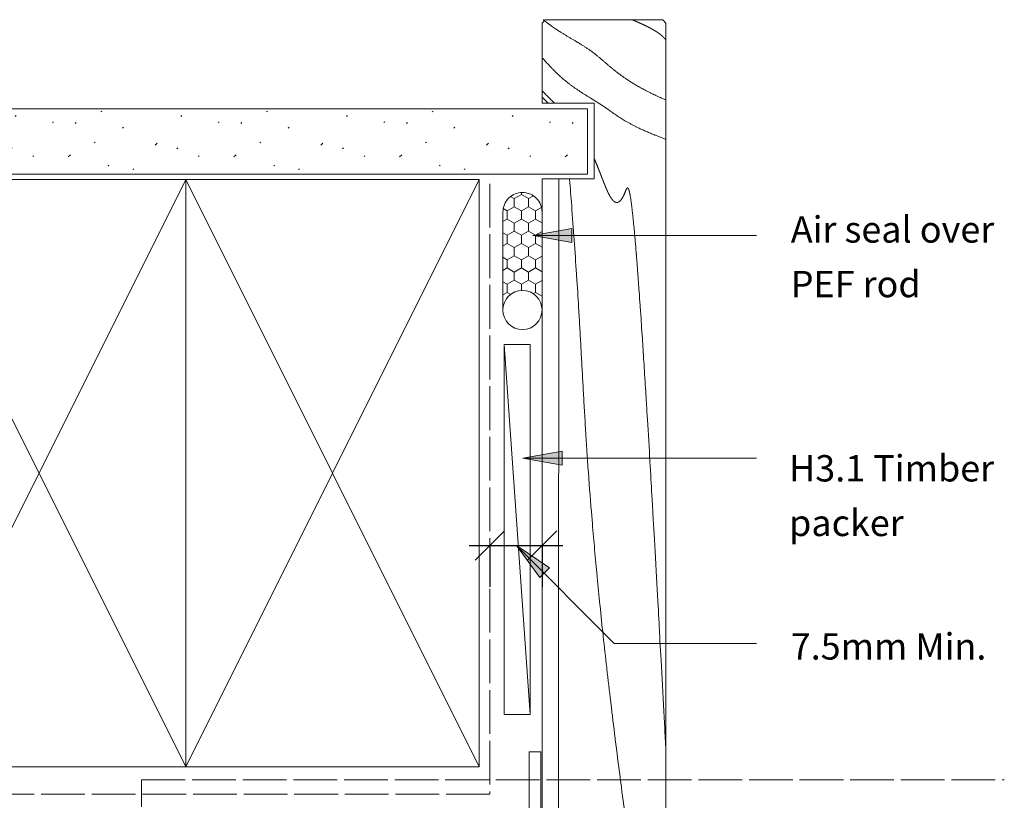
# Model space of a CAD drawing. Units: millimetres. Extents: x 3937 to 5104, y 1665 to 1917.
# Drawn here: x 4130 to 4280, y 1797 to 1917 of the extents above; entities that cross this region are included whole.
import ezdxf

# ---------------------------------------------------------------- set-up
doc = ezdxf.new("R2010")
doc.units = ezdxf.units.MM
doc.header["$LTSCALE"] = 5.08
doc.header["$PDMODE"] = 1
doc.header["$PDSIZE"] = -2
doc.linetypes.add('STYLE_01', pattern=[2.952756, 1.968504, -0.984252])
doc.linetypes.add('STYLE_04', pattern=[1.52771, 1.319425, -0.208285])
doc.layers.get('DEFPOINTS').update_dxf_attribs({"lineweight": 0})
for name, color, linetype, lineweight in [('A-11', 7, 'Continuous', 0), ('A-18', 7, 'Continuous', 0), ('A-18-H', 7, 'STYLE_01', 0), ('A-35', 7, 'Continuous', 0), ('A-50-H', 7, 'STYLE_01', 0), ('A-TEXT5', 7, 'Continuous', 0), ('Dimension', 7, 'Continuous', 0), ('None', 7, 'Continuous', 0), ('PBS_Hatch', 7, 'Continuous', 0)]:
    doc.layers.add(name, color=color, linetype=linetype, lineweight=lineweight)
doc.styles.add('Arial', font='Arial')
doc.dimstyles.new('Arch', dxfattribs={"dimtxt": 4.042245, "dimasz": 3.175, "dimexe": 3.175, "dimexo": 1.5875, "dimgap": 1.5875, "dimtad": 1, "dimdec": 0, "dimzin": 11, "dimdsep": 46, "dimtxsty": 'Arial', "dimblk": 'VW_SLASH', "dimcen": 0, "dimdle": 1.5875, "dimazin": 0, "dimtfac": 1, "dimtdec": 0, "dimtix": 1, "dimtmove": 0, "dimatfit": 0, "dimldrblk": 'VW_FILLEDARROW', "dimfxl": 1, "dimfrac": 2, "dimtolj": 1, "dimtzin": 11, "dimarcsym": 0})

# ---------------------------------------------------------------- blocks, each defined once
blk = doc.blocks.new('Group-1')
at = {"layer": 'A-11', "color": 17, "lineweight": 0}
for p, q in [((4155, 1802.2), (4200, 1892.2)), ((4155, 1892.2), (4200, 1802.2))]:
    blk.add_line(p, q, dxfattribs=at)
at = {"layer": 'A-35', "color": 1, "lineweight": 0}
blk.add_lwpolyline([(4200, 1892.2), (4200, 1802.2), (4155, 1802.2), (4155, 1892.2)], close=True, dxfattribs=at)
blk = doc.blocks.new('Group-2')
at = {"layer": 'A-11', "color": 17, "lineweight": 0}
for p, q in [((4155, 1802.2), (4110, 1892.2)), ((4155, 1892.2), (4110, 1802.2))]:
    blk.add_line(p, q, dxfattribs=at)
at = {"layer": 'A-35', "color": 1, "lineweight": 0}
blk.add_lwpolyline([(4110, 1892.2), (4110, 1802.2), (4155, 1802.2), (4155, 1892.2)], close=True, dxfattribs=at)
blk = doc.blocks.new('Group-3')
at = {"layer": 'None', "color": 1, "lineweight": 0}
blk.add_lwpolyline([(4209.63, 1916.17), (4209.63, 1903.87), (4217.63, 1903.87), (4217.63, 1892.27), (4209.63, 1892.27), (4209.63, 1795), (4228.63, 1795), (4228.63, 1916.17), (4228.13, 1916.67), (4210.13, 1916.67)], close=True, dxfattribs=at)
at = {"layer": 'None', "color": 1, "lineweight": 0, "flags": 128}
for points in [[(4228.57, 1904.4, -0.001167), (4228.35, 1904.49), (4228.19, 1904.56, -0.004971), (4227.65, 1904.8), (4227.49, 1904.88, -0.005178), (4226.7, 1905.24), (4226.68, 1905.25, -0.00536), (4225.95, 1905.61), (4225.93, 1905.62, -0.005518), (4225.25, 1905.97), (4225.23, 1905.98, -0.005642), (4224.59, 1906.33), (4224.57, 1906.34, -0.005722), (4223.97, 1906.69), (4223.96, 1906.7, -0.005745), (4223.4, 1907.04, -0.005692), (4222.84, 1907.39), (4222.72, 1907.47, -0.010932), (4222, 1907.97), (4221.86, 1908.07, -0.005032), (4221.43, 1908.39), (4221.42, 1908.39, -0.004586), (4221, 1908.71), (4220.99, 1908.72, -0.004022), (4220.6, 1909.03), (4220.59, 1909.03, -0.003332), (4220.22, 1909.34), (4220.21, 1909.35, -0.002517), (4219.85, 1909.65), (4219.85, 1909.65, -0.001583), (4219.5, 1909.95), (4219.5, 1909.95, -0.000542), (4219.16, 1910.24), (4219.16, 1910.24, 0.000587), (4218.83, 1910.53), (4218.82, 1910.53, 0.00178), (4218.5, 1910.81), (4218.5, 1910.81, 0.003005), (4218.17, 1911.08), (4218.17, 1911.08, 0.00422), (4217.84, 1911.34), (4217.83, 1911.36, 0.00547), (4217.53, 1911.59), (4217.51, 1911.61, 0.004859), (4217.25, 1911.8, 0.004126), (4216.99, 1911.98), (4216.93, 1912.03, 0.006909), (4216.55, 1912.29), (4216.55, 1912.29, 0.002949), (4216.16, 1912.54), (4216.16, 1912.54, 0.004768), (4215.77, 1912.79), (4215.7, 1912.83, 0.003318), (4215.17, 1913.16), (4215.17, 1913.16, 0.001932), (4214.63, 1913.48), (4214.57, 1913.52, 0.000489), (4214.16, 1913.76, -0.000205), (4213.76, 1914, -0.001551), (4213.35, 1914.24, -0.001232), (4212.95, 1914.48, -0.00362), (4212.55, 1914.73), (4212.48, 1914.77, -0.002352), (4212.22, 1914.93), (4212.22, 1914.94, -0.002666), (4211.95, 1915.1, -0.003045), (4211.69, 1915.28), (4211.52, 1915.39, -0.012461), (4210.92, 1915.82), (4210.69, 1915.99, -0.007665), (4210.23, 1916.35), (4210.16, 1916.4, -0.004119), (4209.84, 1916.66), (4209.82, 1916.68)], [(4228.62, 1898.36, -0.000685), (4228.42, 1898.43), (4228.28, 1898.49, -0.003001), (4227.8, 1898.67), (4227.64, 1898.73, -0.003215), (4226.94, 1899), (4226.92, 1899.01, -0.00343), (4226.27, 1899.27), (4226.25, 1899.28, -0.00365), (4225.65, 1899.54), (4225.63, 1899.55, -0.003869), (4225.07, 1899.8), (4225.05, 1899.8, -0.004081), (4224.53, 1900.04), (4224.51, 1900.05, -0.004277), (4224.03, 1900.28), (4224.01, 1900.29, -0.004446), (4223.56, 1900.52), (4223.55, 1900.53, -0.004574), (4223.13, 1900.75), (4223.12, 1900.75, -0.004645), (4222.73, 1900.97, -0.004659), (4222.34, 1901.19), (4222.18, 1901.29, -0.012858), (4221.54, 1901.68), (4221.36, 1901.8, -0.003478), (4221.08, 1901.99), (4221.07, 1901.99, -0.002861), (4220.8, 1902.18), (4220.8, 1902.18, -0.002083), (4220.53, 1902.37), (4220.53, 1902.37, -0.00118), (4220.28, 1902.55), (4220.27, 1902.55, -0.000182), (4220.02, 1902.73), (4220.02, 1902.73, 0.00087), (4219.77, 1902.91, 0.001991), (4219.52, 1903.08), (4219.44, 1903.14, 0.006699), (4219.02, 1903.43), (4218.93, 1903.49, 0.003802), (4218.46, 1903.79, 0.002528), (4217.98, 1904.1), (4217.97, 1904.1, 0.001312), (4217.48, 1904.4), (4217.48, 1904.4, 0.000156), (4216.99, 1904.71), (4216.92, 1904.75, -0.001029), (4216.55, 1904.98, -0.000881), (4216.17, 1905.22), (4216.17, 1905.22, -0.002686), (4215.79, 1905.45), (4215.79, 1905.45, -0.001711), (4215.42, 1905.7), (4215.42, 1905.7, -0.004352), (4215.04, 1905.95), (4215.04, 1905.95, -0.002547), (4214.67, 1906.2, -0.006045), (4214.3, 1906.46), (4214.29, 1906.47, -0.003498), (4213.96, 1906.72, -0.006472), (4213.63, 1906.97), (4213.48, 1907.09, -0.011824), (4212.87, 1907.59, -0.005565), (4212.28, 1908.11, -0.010248), (4211.71, 1908.65), (4211.62, 1908.75, -0.004711), (4211.25, 1909.12, -0.004528), (4210.88, 1909.5), (4210.79, 1909.6, -0.00812), (4210.25, 1910.19), (4210.16, 1910.29, -0.003638), (4209.81, 1910.69, -0.000431), (4209.77, 1910.74), (4209.77, 1910.74)], [(4211.57, 1903.87, -0.008906), (4210.99, 1904.42), (4210.88, 1904.53, -0.004711), (4210.45, 1904.96, -0.004528), (4210.02, 1905.41), (4209.91, 1905.52, -0.003721), (4209.63, 1905.83, -0.003721)], [(4209.77, 1904.71, 0.002328), (4209.81, 1904.66), (4209.93, 1904.51, 0.02723), (4210.24, 1904.2), (4210.38, 1904.07, 0.008515), (4210.6, 1903.87, 0.008515)], [(4222.35, 1794.9, -0.001116), (4221.61, 1800.46), (4221.61, 1800.48), (4221.59, 1800.67, -0.001284), (4220.86, 1806.39), (4220.85, 1806.41), (4220.83, 1806.59, -0.001346), (4220.17, 1811.98), (4220.17, 1811.99), (4220.15, 1812.16, -0.001404), (4219.56, 1817.23), (4219.56, 1817.25), (4219.54, 1817.41, -0.001455), (4219.01, 1822.19), (4219.01, 1822.2), (4218.99, 1822.35, -0.001496), (4218.52, 1826.85), (4218.52, 1826.87), (4218.5, 1827, -0.001522), (4218.08, 1831.26), (4218.08, 1831.27), (4218.07, 1831.4, -0.00153), (4217.69, 1835.42), (4217.69, 1835.43, -0.001519), (4217.34, 1839.47), (4217.34, 1839.48), (4217.19, 1841.25, -0.004124), (4216.67, 1848.17), (4216.67, 1848.21), (4216.54, 1850.12, -0.0011), (4216.34, 1853.3), (4216.34, 1853.3), (4216.33, 1853.36, -0.000901), (4216.15, 1856.43), (4216.15, 1856.44), (4216.14, 1856.48, -0.000654), (4215.97, 1859.47), (4215.97, 1859.47), (4215.97, 1859.51, -0.000369), (4215.81, 1862.43), (4215.81, 1862.45, -0.000057), (4215.65, 1865.33), (4215.65, 1865.34, 0.000272), (4215.49, 1868.2), (4215.49, 1868.2, 0.000624), (4215.33, 1871.05), (4215.27, 1872), (4215.27, 1872.01, 0.002113), (4214.98, 1876.74), (4214.91, 1877.67), (4214.91, 1877.68, 0.001209), (4214.55, 1882.92), (4214.55, 1882.93, 0.000808), (4214.17, 1888.16), (4214.17, 1888.2), (4214.17, 1888.2, 0.000318), (4213.86, 1892.2, 0.000318)]]:
    blk.add_lwpolyline(points, format="xyb", dxfattribs=at)
at = {"layer": 'None', "color": 1, "lineweight": 0}
for points, weights, knots in [([(4223.39, 1916.68), (4223.41, 1916.67), (4223.52, 1916.63), (4223.62, 1916.59), (4223.73, 1916.54), (4223.77, 1916.53), (4223.81, 1916.51), (4223.98, 1916.44), (4224.15, 1916.37), (4224.32, 1916.3), (4224.48, 1916.22), (4224.49, 1916.22), (4224.49, 1916.22), (4224.67, 1916.14), (4224.84, 1916.06), (4224.87, 1916.05), (4224.89, 1916.04), (4225.03, 1915.98), (4225.16, 1915.92), (4225.3, 1915.85), (4225.44, 1915.79), (4225.44, 1915.79), (4225.44, 1915.78), (4225.58, 1915.72), (4225.71, 1915.65), (4225.74, 1915.64), (4225.76, 1915.63), (4225.85, 1915.58), (4225.94, 1915.53), (4225.94, 1915.53), (4225.94, 1915.53), (4226.03, 1915.49), (4226.12, 1915.44), (4226.12, 1915.44), (4226.12, 1915.44), (4226.21, 1915.39), (4226.3, 1915.34), (4226.3, 1915.34), (4226.3, 1915.34), (4226.39, 1915.29), (4226.48, 1915.25), (4226.48, 1915.25), (4226.48, 1915.24), (4226.57, 1915.2), (4226.66, 1915.15), (4226.66, 1915.15), (4226.66, 1915.15), (4226.74, 1915.1), (4226.83, 1915.05), (4226.83, 1915.05), (4226.83, 1915.05), (4226.91, 1915), (4227, 1914.94), (4227, 1914.94), (4227, 1914.94), (4227.08, 1914.89), (4227.16, 1914.84), (4227.16, 1914.84), (4227.16, 1914.84), (4227.24, 1914.79), (4227.32, 1914.74), (4227.32, 1914.74), (4227.32, 1914.74), (4227.4, 1914.69), (4227.47, 1914.63), (4227.47, 1914.63), (4227.47, 1914.63), (4227.55, 1914.58), (4227.62, 1914.53), (4227.63, 1914.52), (4227.64, 1914.51), (4227.69, 1914.47), (4227.74, 1914.43), (4227.74, 1914.43), (4227.75, 1914.43), (4227.8, 1914.39), (4227.85, 1914.35), (4227.85, 1914.35), (4227.85, 1914.35), (4227.9, 1914.31), (4227.94, 1914.27), (4227.95, 1914.27), (4227.95, 1914.27), (4227.99, 1914.23), (4228.04, 1914.19), (4228.04, 1914.19), (4228.04, 1914.19), (4228.09, 1914.15), (4228.13, 1914.11), (4228.13, 1914.11), (4228.13, 1914.11), (4228.17, 1914.07), (4228.21, 1914.03), (4228.21, 1914.03), (4228.21, 1914.03), (4228.26, 1913.99), (4228.29, 1913.95), (4228.3, 1913.95), (4228.3, 1913.95), (4228.33, 1913.91), (4228.37, 1913.87), (4228.37, 1913.87), (4228.37, 1913.87), (4228.41, 1913.83), (4228.44, 1913.79), (4228.45, 1913.78), (4228.45, 1913.77), (4228.47, 1913.74), (4228.49, 1913.72), (4228.49, 1913.72), (4228.5, 1913.72), (4228.52, 1913.69), (4228.54, 1913.66), (4228.54, 1913.66), (4228.54, 1913.66), (4228.55, 1913.64), (4228.57, 1913.61), (4228.57, 1913.61), (4228.57, 1913.61), (4228.59, 1913.58), (4228.61, 1913.55), (4228.62, 1913.54), (4228.63, 1913.53), (4228.63, 1913.53), (4228.63, 1913.53)], [1, 1, 1, 0.9999834036, 1, 1, 1, 0.999986518102, 1, 0.999983246969, 1, 1, 1, 0.999978946476, 1, 1, 1, 0.999972943851, 1, 0.999992091034, 1, 1, 1, 0.999960234293, 1, 1, 1, 0.999987740884, 1, 1, 1, 0.999986050227, 1, 1, 1, 0.999983842059, 1, 1, 1, 0.999981191701, 1, 1, 1, 0.999977991241, 1, 1, 1, 0.999974101832, 1, 1, 1, 0.999969343321, 1, 1, 1, 0.999963480441, 1, 1, 1, 0.999956203467, 1, 1, 1, 0.999947101606, 1, 1, 1, 0.999935626158, 1, 1, 1, 0.99992003387, 1, 1, 1, 0.999977362921, 1, 1, 1, 0.999889817865, 1, 1, 1, 0.999968443091, 1, 1, 1, 0.999844815333, 1, 1, 1, 0.999955228301, 1, 1, 1, 0.999777094362, 1, 1, 1, 0.999935227809, 1, 1, 1, 0.999673953406, 1, 1, 1, 0.999900067882, 1, 1, 1, 0.999888126689, 1, 1, 1, 0.999872334547, 1, 1, 1, 0.999853525319, 1, 0.999958064987, 1, 1, 1], [0, 0, 0, 1, 1, 2, 2, 3, 3, 4, 4, 5, 5, 6, 6, 7, 7, 8, 8, 9, 9, 10, 10, 11, 11, 12, 12, 13, 13, 14, 14, 15, 15, 16, 16, 17, 17, 18, 18, 19, 19, 20, 20, 21, 21, 22, 22, 23, 23, 24, 24, 25, 25, 26, 26, 27, 27, 28, 28, 29, 29, 30, 30, 31, 31, 32, 32, 33, 33, 34, 34, 35, 35, 36, 36, 37, 37, 38, 38, 39, 39, 40, 40, 41, 41, 42, 42, 43, 43, 44, 44, 45, 45, 46, 46, 47, 47, 48, 48, 49, 49, 50, 50, 51, 51, 52, 52, 53, 53, 54, 54, 55, 55, 56, 56, 57, 57, 58, 58, 59, 59, 60, 60, 61, 61, 62, 62, 62]), ([(4217.63, 1895.4), (4217.73, 1895.17), (4217.83, 1894.93), (4217.83, 1894.93), (4217.83, 1894.93), (4218.03, 1894.45), (4218.22, 1893.97), (4218.22, 1893.97), (4218.22, 1893.97), (4218.41, 1893.49), (4218.6, 1893.01), (4218.62, 1892.95), (4218.64, 1892.89), (4218.79, 1892.52), (4218.93, 1892.15), (4218.95, 1892.09), (4218.98, 1892.04), (4219.08, 1891.77), (4219.18, 1891.51), (4219.18, 1891.51), (4219.19, 1891.51), (4219.29, 1891.25), (4219.4, 1890.99), (4219.4, 1890.98), (4219.4, 1890.97), (4219.51, 1890.73), (4219.62, 1890.48), (4219.63, 1890.45), (4219.65, 1890.41), (4219.72, 1890.24), (4219.81, 1890.07), (4219.81, 1890.06), (4219.82, 1890.06), (4219.9, 1889.9), (4219.98, 1889.75), (4219.98, 1889.74), (4219.98, 1889.74), (4220.06, 1889.59), (4220.15, 1889.46), (4220.17, 1889.43), (4220.18, 1889.4), (4220.24, 1889.32), (4220.29, 1889.24), (4220.3, 1889.24), (4220.3, 1889.23), (4220.35, 1889.16), (4220.41, 1889.09), (4220.41, 1889.09), (4220.41, 1889.08), (4220.47, 1889.02), (4220.53, 1888.96), (4220.53, 1888.96), (4220.53, 1888.95), (4220.59, 1888.9), (4220.65, 1888.85), (4220.65, 1888.85), (4220.65, 1888.85), (4220.71, 1888.8), (4220.77, 1888.77), (4220.77, 1888.77), (4220.77, 1888.76), (4220.83, 1888.73), (4220.89, 1888.71), (4220.89, 1888.71), (4220.89, 1888.71), (4220.95, 1888.68), (4221.02, 1888.68), (4221.08, 1888.67), (4221.14, 1888.67), (4221.14, 1888.67), (4221.14, 1888.67), (4221.21, 1888.68), (4221.27, 1888.7), (4221.27, 1888.7), (4221.27, 1888.7), (4221.34, 1888.72), (4221.39, 1888.76), (4221.4, 1888.76), (4221.4, 1888.76), (4221.47, 1888.8), (4221.52, 1888.85), (4221.53, 1888.85), (4221.53, 1888.85), (4221.6, 1888.91), (4221.65, 1888.97), (4221.66, 1888.98), (4221.66, 1888.98), (4221.73, 1889.06), (4221.79, 1889.14), (4221.79, 1889.14), (4221.8, 1889.15), (4221.86, 1889.24), (4221.92, 1889.34), (4221.93, 1889.34), (4221.93, 1889.35), (4222, 1889.46), (4222.06, 1889.58), (4222.06, 1889.58), (4222.07, 1889.59), (4222.14, 1889.72), (4222.2, 1889.86), (4222.22, 1889.9), (4222.24, 1889.95), (4222.32, 1890.12), (4222.39, 1890.3), (4222.41, 1890.36), (4222.43, 1890.41), (4222.46, 1890.48), (4222.49, 1890.55), (4222.49, 1890.57), (4222.5, 1890.58), (4222.52, 1890.62), (4222.53, 1890.66), (4222.53, 1890.67), (4222.54, 1890.67), (4222.55, 1890.71), (4222.57, 1890.74), (4222.57, 1890.75), (4222.57, 1890.75), (4222.59, 1890.78), (4222.61, 1890.81), (4222.61, 1890.82), (4222.62, 1890.82), (4222.63, 1890.84), (4222.65, 1890.86), (4222.65, 1890.86), (4222.65, 1890.86), (4222.66, 1890.88), (4222.68, 1890.89), (4222.69, 1890.9), (4222.71, 1890.91), (4222.71, 1890.91), (4222.72, 1890.91), (4222.73, 1890.92), (4222.75, 1890.91), (4222.75, 1890.91), (4222.76, 1890.91), (4222.77, 1890.91), (4222.78, 1890.9), (4222.79, 1890.89), (4222.8, 1890.88), (4222.8, 1890.88), (4222.81, 1890.87), (4222.83, 1890.85), (4222.84, 1890.83), (4222.84, 1890.82), (4222.85, 1890.81), (4222.87, 1890.78), (4222.89, 1890.73), (4222.89, 1890.73), (4222.9, 1890.72), (4222.92, 1890.66), (4222.94, 1890.6), (4222.94, 1890.59), (4222.95, 1890.58), (4222.97, 1890.51), (4222.99, 1890.43), (4222.99, 1890.42), (4223, 1890.41), (4223.02, 1890.31), (4223.05, 1890.21), (4223.05, 1890.2), (4223.05, 1890.19), (4223.08, 1890.07), (4223.1, 1889.94), (4223.1, 1889.93), (4223.11, 1889.92), (4223.13, 1889.77), (4223.16, 1889.63), (4223.16, 1889.61), (4223.16, 1889.6), (4223.19, 1889.43), (4223.22, 1889.25), (4223.22, 1889.24), (4223.22, 1889.22), (4223.26, 1889.02), (4223.28, 1888.82), (4223.3, 1888.73), (4223.31, 1888.65), (4223.36, 1888.27), (4223.4, 1887.9), (4223.42, 1887.79), (4223.43, 1887.67), (4223.5, 1887.07), (4223.56, 1886.47), (4223.57, 1886.4), (4223.58, 1886.33), (4223.66, 1885.58), (4223.73, 1884.84), (4223.73, 1884.76), (4223.74, 1884.68), (4223.83, 1883.77), (4223.9, 1882.87), (4223.91, 1882.78), (4223.92, 1882.69), (4224.01, 1881.61), (4224.1, 1880.53), (4224.1, 1880.44), (4224.11, 1880.34), (4224.21, 1879.08), (4224.31, 1877.81), (4224.32, 1877.71), (4224.32, 1877.61), (4224.43, 1876.14), (4224.54, 1874.67), (4224.55, 1874.56), (4224.55, 1874.45), (4224.67, 1872.77), (4224.79, 1871.08), (4224.8, 1870.97), (4224.8, 1870.85), (4224.93, 1868.94), (4225.06, 1867.02), (4225.07, 1866.9), (4225.07, 1866.78), (4225.22, 1864.62), (4225.35, 1862.46), (4225.36, 1862.33), (4225.37, 1862.2), (4225.52, 1859.78), (4225.67, 1857.37), (4225.68, 1857.23), (4225.68, 1857.1), (4225.85, 1854.41), (4226.01, 1851.72), (4226.07, 1850.72), (4226.13, 1849.72), (4226.4, 1845.03), (4226.67, 1840.34), (4226.74, 1839.09), (4226.81, 1837.84), (4227.22, 1830.65), (4227.61, 1823.46), (4227.63, 1823.1), (4227.65, 1822.74), (4228.08, 1814.83), (4228.5, 1806.92), (4228.51, 1806.88), (4228.51, 1806.84), (4228.54, 1806.23), (4228.57, 1805.61)], [1, 0.999975306284, 1, 1, 1, 0.999959448092, 1, 1, 1, 0.999991861434, 1, 1, 1, 0.999999542742, 1, 1, 1, 0.999994377894, 1, 1, 1, 0.999968332095, 1, 1, 1, 0.999908875214, 1, 1, 1, 0.999770783881, 1, 1, 1, 0.999908894521, 1, 1, 1, 0.999207473169, 1, 1, 1, 0.99961634424, 1, 1, 1, 0.999418584054, 1, 1, 1, 0.999061604484, 1, 1, 1, 0.998462121429, 1, 1, 1, 0.997478991499, 1, 1, 1, 0.996003638554, 1, 1, 1, 0.99423283144, 1, 0.992995491795, 1, 1, 1, 0.993227811342, 1, 1, 1, 0.99473032556, 1, 1, 1, 0.996464538454, 1, 1, 1, 0.9977904188, 1, 1, 1, 0.998642836019, 1, 1, 1, 0.999157179149, 1, 1, 1, 0.999464263334, 1, 1, 1, 0.99963898163, 1, 1, 1, 0.999462221213, 1, 1, 1, 0.999963247744, 1, 1, 1, 0.999863387095, 1, 1, 1, 0.999625434943, 1, 1, 1, 0.998933903236, 1, 1, 1, 0.996381381643, 1, 1, 1, 0.998214097842, 1, 0.976097563798, 1, 1, 1, 0.955205090931, 1, 1, 1, 0.991445082494, 1, 0.994460861221, 1, 1, 1, 0.992528310625, 1, 1, 1, 0.997706897509, 1, 1, 1, 0.999129248232, 1, 1, 1, 0.999615350193, 1, 1, 1, 0.99980958761, 1, 1, 1, 0.999897171301, 1, 1, 1, 0.999940561235, 1, 1, 1, 0.999963722695, 1, 1, 1, 0.999974303395, 1, 1, 1, 0.99994960468, 1, 1, 1, 0.999975728147, 1, 1, 1, 0.999986943686, 1, 1, 1, 0.999992499595, 1, 1, 1, 0.999995457769, 1, 1, 1, 0.9999971273, 1, 1, 1, 0.999998116021, 1, 1, 1, 0.999998725694, 1, 1, 1, 0.999999114841, 1, 1, 1, 0.99999937078, 1, 1, 1, 0.999999543454, 1, 1, 1, 0.99999963449, 1, 1, 1, 0.999999114539, 1, 1, 1, 0.999999485342, 1, 1, 1, 0.999999748871, 1, 1, 1, 1, 1], [0, 0, 0, 1, 1, 2, 2, 3, 3, 4, 4, 5, 5, 6, 6, 7, 7, 8, 8, 9, 9, 10, 10, 11, 11, 12, 12, 13, 13, 14, 14, 15, 15, 16, 16, 17, 17, 18, 18, 19, 19, 20, 20, 21, 21, 22, 22, 23, 23, 24, 24, 25, 25, 26, 26, 27, 27, 28, 28, 29, 29, 30, 30, 31, 31, 32, 32, 33, 33, 34, 34, 35, 35, 36, 36, 37, 37, 38, 38, 39, 39, 40, 40, 41, 41, 42, 42, 43, 43, 44, 44, 45, 45, 46, 46, 47, 47, 48, 48, 49, 49, 50, 50, 51, 51, 52, 52, 53, 53, 54, 54, 55, 55, 56, 56, 57, 57, 58, 58, 59, 59, 60, 60, 61, 61, 62, 62, 63, 63, 64, 64, 65, 65, 66, 66, 67, 67, 68, 68, 69, 69, 70, 70, 71, 71, 72, 72, 73, 73, 74, 74, 75, 75, 76, 76, 77, 77, 78, 78, 79, 79, 80, 80, 81, 81, 82, 82, 83, 83, 84, 84, 85, 85, 86, 86, 87, 87, 88, 88, 89, 89, 90, 90, 91, 91, 92, 92, 93, 93, 94, 94, 95, 95, 96, 96, 97, 97, 98, 98, 99, 99, 100, 100, 101, 101, 102, 102, 103, 103, 104, 104, 105, 105, 106, 106, 107, 107, 108, 108, 109, 109, 110, 110, 111, 111, 112, 112, 113, 113, 114, 114, 115, 115, 116, 116, 117, 117, 118, 118, 119, 119, 120, 120, 120]), ([(4212.13, 1795), (4212.14, 1802.84), (4212.15, 1810.68), (4212.17, 1832.95), (4212.18, 1855.21), (4212.19, 1877.48), (4212.19, 1880.81), (4212.19, 1881.27), (4212.19, 1881.73), (4212.19, 1884.14), (4212.19, 1886.54), (4212.19, 1886.95), (4212.19, 1887.35), (4212.19, 1888.95), (4212.19, 1890.55), (4212.19, 1890.95), (4212.19, 1891.36), (4212.19, 1891.78), (4212.2, 1892.21)], [1, 1, 1, 0.999999973282, 1, 1, 1, 1, 1, 1.00000000019, 1, 1, 1, 0.999999959654, 1, 1, 1, 0.999999860024, 1], [0, 0, 0, 1, 1, 2, 2, 3, 3, 4, 4, 5, 5, 6, 6, 7, 7, 8, 8, 9, 9, 9])]:
    blk.add_rational_spline(points, weights, degree=2, knots=knots, dxfattribs=at)
blk = doc.blocks.new('Group-5')
at = {"layer": 'A-11', "linetype": 'Continuous', "lineweight": 0}
h = blk.add_hatch(dxfattribs=at)
h.set_pattern_fill('HONEY_2', style=0, pattern_type=2)
h.set_pattern_definition([(-90, (2749.3718, 5134.887), (-1.08253175, -1.875), [1.25, -2.5]), (150, (2749.3718, 5134.887), (-1.08253176, 1.875), [1.25, -2.5]), (-150, (2747.2068, 5133.637), (-2.1650635, -4e-09), [1.25, -2.5])])
edge = h.paths.add_edge_path()
edge.add_line((4209.63, 1872.2), (4209.63, 1887.2))
edge.add_arc((4206.63, 1887.2), 3, 0, 90)
edge.add_arc((4206.63, 1887.2), 3, 90, 180)
edge.add_line((4203.63, 1887.2), (4203.63, 1872.2))
edge.add_line((4203.63, 1872.2), (4209.63, 1872.2))
at = {"layer": 'A-11', "color": 1, "lineweight": 0, "flags": 128}
blk.add_lwpolyline([(4209.63, 1872.2), (4209.63, 1887.2, 0.414214), (4206.63, 1890.2, 0.414214), (4203.63, 1887.2), (4203.63, 1872.2)], format="xyb", close=True, dxfattribs=at)
blk = doc.blocks.new('*D22')
at = {"layer": 'DEFPOINTS', "color": 0, "lineweight": 0}
for p in [(4201.63, 1839.31), (4209.63, 1839.31), (4201.63, 1836.11)]:
    blk.add_point(p, dxfattribs=at)
at = {"layer": 'Dimension', "color": 0, "linetype": 'Continuous', "lineweight": -2}
for p, q in [((4198.45, 1836.11), (4201.63, 1836.11)), ((4201.63, 1836.14), (4201.63, 1829.76)), ((4201.63, 1836.11), (4209.63, 1836.11)), ((4209.63, 1836.14), (4209.63, 1829.76)), ((4209.63, 1836.11), (4212.8, 1836.11))]:
    blk.add_line(p, q, dxfattribs=at)
at = {"layer": 'PBS_Hatch', "color": 0, "linetype": 'Continuous', "lineweight": 0}
for points in [[(4199.38, 1833.87), (4203.87, 1838.36)], [(4211.87, 1838.36), (4207.38, 1833.87)]]:
    blk.add_lwpolyline(points, dxfattribs=at)
blk = doc.blocks.new('VW_FILLEDARROW')
at = {"layer": 'PBS_Hatch', "linetype": 'Continuous', "lineweight": 0}
blk.add_hatch(color=7, dxfattribs=at).paths.add_polyline_path([(-1, 0.268), (0, 0), (-1, -0.268)])
at = {"layer": 'PBS_Hatch', "color": 0, "linetype": 'Continuous', "lineweight": 0}
blk.add_lwpolyline([(-1, 0.268), (0, 0), (-1, -0.268)], close=True, dxfattribs=at)
blk = doc.blocks.new('VW_SLASH')
at = {"color": 0, "linetype": 'ByBlock', "lineweight": -2}
blk.add_line((0, 0), (-1, 0), dxfattribs=at)
at = {"layer": 'PBS_Hatch', "color": 0, "linetype": 'Continuous', "lineweight": 0}
blk.add_lwpolyline([(0.354, 0.354), (-0.354, -0.354)], dxfattribs=at)

msp = doc.modelspace()

# ---------------------------------------------------------------- hatches: boundary and pattern name
at = {"layer": 'DEFPOINTS', "linetype": 'Continuous', "lineweight": 0}
h = msp.add_hatch(dxfattribs=at)
h.set_pattern_fill('Sand', style=0, pattern_type=2)
h.set_pattern_definition([(45, (4.031, 3.382), (12.7, -12.7), [0.179605, -17.78091]), (45, (1.784, -2.455), (12.7, -12.7), [0.179605, -17.78091]), (45, (7.047, -1.627), (12.7, -12.7), [0.179605, -17.78091]), (45, (-6.003, 1.386), (12.7, -12.7), [0.179605, -17.78091]), (45, (-2.149, -4.217), (12.7, -12.7), [0.179605, -17.78091]), (45, (0.76, -7.226), (12.7, -12.7), [0.179605, -17.78091]), (45, (5.115, -4.94), (12.7, -12.7), [0.179605, -17.78091]), (45, (1.34, 9.535), (12.7, -12.7), [0.179605, -17.78091]), (45, (9.173, -0.16), (12.7, -12.7), [0.44901, -17.5115]), (45, (0.726, 4.583), (12.7, -12.7), [0.179605, -17.78091]), (45, (-5.624, -4.086), (12.7, -12.7), [0.179605, -17.78091]), (45, (-2.615, 5.131), (12.7, -12.7), [0.44901, -17.5115]), (45, (2.879, -10.745), (12.7, -12.7), [0.179605, -17.78091]), (45, (0, 0), (12.7, -12.7), [0.44901, -17.5115]), (45, (-3.214, -9.335), (12.7, -12.7), [0.44901, -17.5115])])
h.paths.add_polyline_path([(4008.72, 1903), (4216.6, 1903), (4216.6, 1893), (4008.72, 1893)])
at = {"layer": 'PBS_Hatch', "linetype": 'Continuous', "lineweight": 0}
for points in [[(4214.2, 1882.54), (4208.2, 1883.6), (4214.2, 1884.66)], [(4212.7, 1848.44), (4206.7, 1849.5), (4212.7, 1850.56)], [(4209.28, 1831.19), (4205.7, 1836.11), (4210.75, 1832.71)]]:
    msp.add_hatch(color=7, dxfattribs=at).paths.add_polyline_path(points)

# ---------------------------------------------------------------- linework, layer by layer
at = {"layer": 'A-11', "color": 17, "lineweight": 0}
msp.add_line((4207.81, 1810.2), (4203.81, 1866.93), dxfattribs=at)
at = {"layer": 'A-18', "color": 1, "lineweight": 0}
for p, q in [((4207.63, 1791.2), (4207.63, 1804.5)), ((4207.63, 1804.5), (4209.43, 1804.5)), ((4209.43, 1804.5), (4209.43, 1793))]:
    msp.add_line(p, q, dxfattribs=at)
at = {"layer": 'A-18-H', "color": 17, "linetype": 'STYLE_04', "lineweight": 0}
for p, q in [((4148.23, 1734), (4148.23, 1800.2)), ((4148.23, 1800.2), (4280.5, 1800.2))]:
    msp.add_line(p, q, dxfattribs=at)
at = {"layer": 'A-35', "color": 1, "lineweight": 0}
msp.add_lwpolyline([(4207.81, 1810.2), (4207.81, 1866.93), (4203.81, 1866.93), (4203.81, 1810.2)], close=True, dxfattribs=at)
at = {"layer": 'A-50-H', "color": 1, "linetype": 'STYLE_04', "lineweight": 0}
for p, q in [((4201.63, 1891.55), (4201.63, 1798)), ((4201.63, 1798), (4008.72, 1798))]:
    msp.add_line(p, q, dxfattribs=at)
at = {"layer": 'A-TEXT5', "color": 6, "linetype": 'Continuous', "lineweight": 0}
msp.add_line((4220.7, 1821.11), (4242.5, 1821.11), dxfattribs=at)
at = {"layer": 'DEFPOINTS', "color": 6, "linetype": 'Continuous', "lineweight": 0}
for p, q in [((4242.5, 1883.6), (4208.2, 1883.6)), ((4242.5, 1849.5), (4206.7, 1849.5)), ((4220.7, 1821.11), (4205.7, 1836.11))]:
    msp.add_line(p, q, dxfattribs=at)
at = {"layer": 'DEFPOINTS', "color": 1, "linetype": 'Continuous', "lineweight": 0}
msp.add_lwpolyline([(4008.72, 1903), (4216.6, 1903), (4216.6, 1893), (4008.72, 1893)], close=True, dxfattribs=at)
at = {"layer": 'PBS_Hatch', "color": 6, "linetype": 'Continuous', "lineweight": 0}
for points in [[(4214.2, 1882.54), (4208.2, 1883.6), (4214.2, 1884.66)], [(4212.7, 1848.44), (4206.7, 1849.5), (4212.7, 1850.56)], [(4209.28, 1831.19), (4205.7, 1836.11), (4210.75, 1832.71)]]:
    msp.add_lwpolyline(points, close=True, dxfattribs=at)

# ---------------------------------------------------------------- block references
at = {"layer": 'DEFPOINTS', "color": 1}
for name in ['Group-3', 'Group-2', 'Group-1', 'Group-5']:
    msp.add_blockref(name, (0, 0), dxfattribs=at)

# ---------------------------------------------------------------- texts
at = {"layer": 'A-TEXT5', "color": 1, "attachment_point": 1, "line_spacing_factor": 1.241904, "style": 'Arial'}
for s, insert, char_height, width in [('Air seal over PEF rod', (4247.76, 1886.56), 4.0422, 35.7399), ('H3.1 Timber packer', (4247.5, 1849.96), 4.0422, 39.9994), ('7.5mm Min.', (4247.76, 1822.67), 4.042, 35.7399)]:
    msp.add_mtext(s, dxfattribs=dict(at, insert=insert, char_height=char_height, width=width))

# ---------------------------------------------------------------- dimensions: what is measured, and where the dimension line sits
at = {"layer": 'Dimension', "color": 1, "linetype": 'Continuous', "lineweight": 0}
dim = msp.add_linear_dim(base=(4201.63, 1836.11), p1=(4209.63, 1839.31), p2=(4201.63, 1839.31), text=' ', dimstyle='Arch', override={"dimtxt": 2.526403, "dimasz": 6.35, "dimgap": 3.175, "dimpost": '<>', "dimtxsty": 'Arial', "dimtmove": 2}, dxfattribs=at)
dim.commit()
dim.dimension.update_dxf_attribs({"geometry": '*D22', "text_midpoint": (4205.63, 1836.11)})

# ---------------------------------------------------------------- next in the draw order: wipeouts: each hides what was drawn before it
at = {"color": 1, "linetype": 'Continuous', "lineweight": 0}
msp.add_wipeout([(4209.63, 1872.2), (4209.61, 1871.91), (4209.57, 1871.61), (4209.5, 1871.33), (4209.4, 1871.05), (4209.27, 1870.79), (4209.12, 1870.53), (4208.94, 1870.3), (4208.75, 1870.08), (4208.53, 1869.88), (4208.29, 1869.71), (4208.04, 1869.55), (4207.77, 1869.43), (4207.5, 1869.33), (4207.21, 1869.26), (4206.92, 1869.21), (4206.63, 1869.2), (4206.33, 1869.21), (4206.04, 1869.26), (4205.75, 1869.33), (4205.48, 1869.43), (4205.21, 1869.55), (4204.96, 1869.71), (4204.72, 1869.88), (4204.5, 1870.08), (4204.31, 1870.3), (4204.13, 1870.53), (4203.98, 1870.79), (4203.85, 1871.05), (4203.75, 1871.33), (4203.68, 1871.61), (4203.64, 1871.91), (4203.63, 1872.2), (4203.64, 1872.49), (4203.68, 1872.79), (4203.75, 1873.07), (4203.85, 1873.35), (4203.98, 1873.61), (4204.13, 1873.87), (4204.31, 1874.1), (4204.5, 1874.32), (4204.72, 1874.52), (4204.96, 1874.69), (4205.21, 1874.85), (4205.48, 1874.97), (4205.75, 1875.07), (4206.04, 1875.14), (4206.33, 1875.19), (4206.63, 1875.2), (4206.92, 1875.19), (4207.21, 1875.14), (4207.5, 1875.07), (4207.77, 1874.97), (4208.04, 1874.85), (4208.29, 1874.69), (4208.53, 1874.52), (4208.75, 1874.32), (4208.94, 1874.1), (4209.12, 1873.87), (4209.27, 1873.61), (4209.4, 1873.35), (4209.5, 1873.07), (4209.57, 1872.79), (4209.61, 1872.49)], dxfattribs=at).dxf.layer = 'A-TEXT5'

# ---------------------------------------------------------------- next in the draw order: linework, layer by layer
at = {"layer": 'A-TEXT5', "color": 1, "linetype": 'Continuous', "lineweight": 0}
msp.add_circle((4206.63, 1872.2), 3, dxfattribs=at)

doc.saveas('drawing.dxf')
